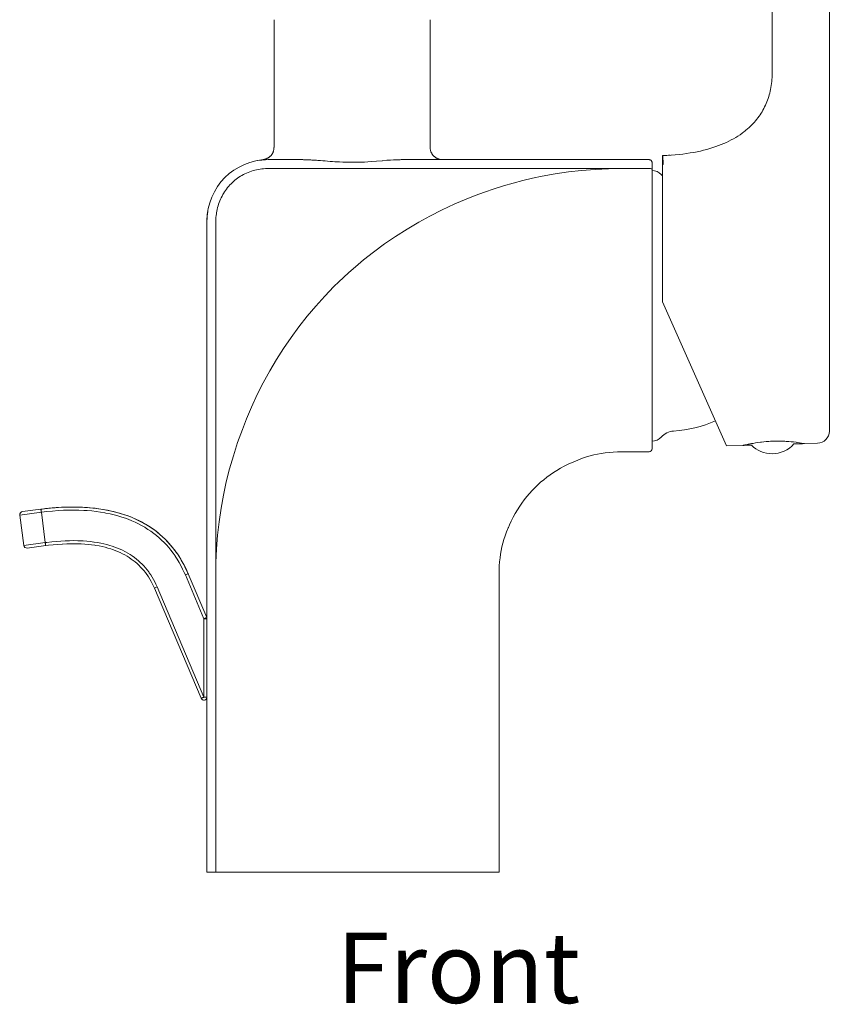
# Model space of a CAD drawing. Units: inches. Extents: x 1485 to 2116, y -169 to 438.
# Drawn here: x 1485 to 1619, y 153 to 316 of the extents above; entities that cross this region are included whole.
import ezdxf

# ---------------------------------------------------------------- set-up
doc = ezdxf.new("R2010")
doc.units = ezdxf.units.IN
doc.header["$MEASUREMENT"] = 0
doc.layers.add('Layer 1', color=7, linetype='Continuous')

msp = doc.modelspace()

# ---------------------------------------------------------------- linework, layer by layer
at = {"layer": 'Layer 1', "color": 7, "lineweight": 9}
for points in [[(1609.99, 306.9), (1609.99, 342.99)], [(1619.44, 342.99), (1619.44, 247.66)], [(1527.55, 315.7), (1527.55, 294.57)], [(1553.37, 294.57), (1553.37, 315.7)], [(1609.99, 306.9), (1609.99, 306.81), (1609.98, 306.47), (1609.97, 306.13), (1609.95, 305.8), (1609.92, 305.46), (1609.88, 305.14), (1609.84, 304.81), (1609.78, 304.5), (1609.72, 304.18), (1609.66, 303.87), (1609.58, 303.57), (1609.5, 303.26), (1609.41, 302.97), (1609.32, 302.67), (1609.22, 302.38), (1609.11, 302.1), (1608.99, 301.82), (1608.86, 301.54), (1608.73, 301.27), (1608.6, 301), (1608.45, 300.74), (1608.3, 300.48), (1608.14, 300.22), (1607.98, 299.97), (1607.8, 299.72), (1607.62, 299.47), (1607.44, 299.23), (1607.24, 298.99), (1607.04, 298.76), (1606.83, 298.53), (1606.62, 298.31), (1606.39, 298.09), (1606.16, 297.87), (1605.92, 297.66)], [(1605.92, 297.66), (1605.62, 297.4), (1605.47, 297.28), (1605.31, 297.16), (1604.99, 296.92), (1604.66, 296.68), (1604.31, 296.46), (1603.96, 296.23), (1603.59, 296.02), (1603.2, 295.81), (1602.81, 295.61), (1602.4, 295.41), (1601.98, 295.22), (1601.55, 295.04), (1601.1, 294.87), (1600.64, 294.7), (1600.16, 294.54), (1599.67, 294.39), (1599.17, 294.25), (1598.64, 294.11), (1598.11, 293.98), (1597.56, 293.87), (1596.99, 293.76), (1596.41, 293.66), (1595.81, 293.56), (1595.19, 293.48), (1594.56, 293.41), (1593.91, 293.35), (1593.24, 293.3), (1592.56, 293.25), (1591.85, 293.22), (1591.83, 293.22)], [(1527.53, 294.58), (1527.53, 294.51), (1527.53, 294.44), (1527.52, 294.37), (1527.52, 294.3), (1527.5, 294.23), (1527.49, 294.16), (1527.47, 294.09), (1527.45, 294.02), (1527.43, 293.95), (1527.42, 293.9), (1527.39, 293.83), (1527.37, 293.76), (1527.34, 293.7), (1527.31, 293.64), (1527.28, 293.57), (1527.25, 293.52), (1527.21, 293.46), (1527.18, 293.41), (1527.14, 293.35), (1527.1, 293.3), (1527.05, 293.25), (1527.01, 293.2), (1526.96, 293.15), (1526.91, 293.11), (1526.86, 293.06), (1526.8, 293.01), (1526.75, 292.97), (1526.69, 292.93), (1526.63, 292.89), (1526.57, 292.85), (1526.5, 292.81), (1526.43, 292.78), (1526.36, 292.74), (1526.29, 292.71), (1526.21, 292.68), (1526.19, 292.67)], [(1553.38, 294.57), (1553.38, 294.5), (1553.38, 294.43), (1553.39, 294.36), (1553.4, 294.29), (1553.4, 294.26), (1553.41, 294.19), (1553.43, 294.12), (1553.44, 294.05), (1553.46, 293.99), (1553.48, 293.92), (1553.51, 293.85), (1553.54, 293.79), (1553.56, 293.72), (1553.59, 293.66), (1553.63, 293.6), (1553.66, 293.53), (1553.7, 293.47), (1553.74, 293.42), (1553.78, 293.36), (1553.83, 293.3), (1553.87, 293.25), (1553.92, 293.19), (1553.97, 293.14), (1554.02, 293.09), (1554.08, 293.05), (1554.13, 293), (1554.19, 292.95), (1554.24, 292.91), (1554.3, 292.87), (1554.36, 292.84), (1554.42, 292.8), (1554.49, 292.77), (1554.55, 292.74), (1554.62, 292.71), (1554.68, 292.68), (1554.75, 292.66), (1554.82, 292.64), (1554.88, 292.62), (1554.95, 292.6), (1555.02, 292.58), (1555.09, 292.57), (1555.12, 292.57), (1555.19, 292.56), (1555.26, 292.55), (1555.33, 292.55), (1555.4, 292.55)], [(1591.83, 269.01), (1591.83, 293.22)], [(1591.96, 291.73), (1591.96, 291.76), (1591.95, 291.91), (1591.95, 292.06), (1591.94, 292.21), (1591.93, 292.36), (1591.92, 292.46), (1591.91, 292.6), (1591.91, 292.66), (1591.89, 292.81), (1591.89, 292.85), (1591.88, 292.98), (1591.87, 293.03), (1591.86, 293.11), (1591.86, 293.11), (1591.85, 293.16), (1591.85, 293.19), (1591.84, 293.2), (1591.84, 293.21), (1591.84, 293.22), (1591.83, 293.22), (1591.83, 293.22)], [(1526.19, 292.67), (1526.13, 292.65), (1526.07, 292.62), (1526.01, 292.61), (1525.94, 292.59), (1525.88, 292.57), (1525.82, 292.56), (1525.76, 292.54), (1525.69, 292.53), (1525.63, 292.52), (1525.57, 292.51)], [(1532.04, 292.55), (1526.57, 292.55)], [(1532.04, 292.55), (1532.04, 292.55), (1532.05, 292.55), (1532.05, 292.55), (1532.06, 292.55), (1532.06, 292.55), (1532.07, 292.55), (1532.07, 292.55), (1532.07, 292.55), (1532.08, 292.55), (1532.08, 292.55)], [(1532.08, 292.55), (1532.14, 292.55), (1532.29, 292.55), (1532.44, 292.54), (1532.54, 292.54), (1532.69, 292.54), (1532.85, 292.53), (1533, 292.53), (1533.15, 292.52), (1533.3, 292.52), (1533.45, 292.51), (1533.61, 292.5)], [(1533.61, 292.5), (1533.79, 292.49), (1534.19, 292.47), (1534.59, 292.44), (1534.81, 292.43), (1535.21, 292.4), (1535.61, 292.37), (1536.01, 292.33), (1536.41, 292.3), (1536.81, 292.27), (1537.21, 292.24), (1537.6, 292.21)], [(1547.31, 292.5), (1546.79, 292.47), (1546.2, 292.44), (1545.5, 292.38), (1545.46, 292.38), (1544.49, 292.3), (1543.7, 292.24), (1543.08, 292.2), (1542.53, 292.16), (1542.22, 292.15), (1541.68, 292.13), (1541.14, 292.12), (1540.6, 292.11), (1540.06, 292.11), (1539.52, 292.13), (1538.95, 292.14), (1538.35, 292.17), (1537.69, 292.21), (1537.6, 292.21)], [(1547.31, 292.5), (1547.4, 292.51), (1547.56, 292.51), (1547.72, 292.52), (1547.78, 292.52), (1547.94, 292.53), (1548.1, 292.53), (1548.25, 292.54), (1548.41, 292.54), (1548.57, 292.55), (1548.73, 292.55), (1548.88, 292.55)], [(1589.6, 292.55), (1548.88, 292.55)], [(1590.11, 292.04), (1590.11, 292.08), (1590.1, 292.11), (1590.1, 292.15), (1590.09, 292.18), (1590.09, 292.19), (1590.07, 292.22), (1590.06, 292.25), (1590.04, 292.29), (1590.02, 292.32), (1590, 292.35), (1589.98, 292.37), (1589.96, 292.4), (1589.94, 292.42), (1589.91, 292.44), (1589.88, 292.46), (1589.85, 292.48), (1589.82, 292.5), (1589.78, 292.51), (1589.77, 292.52), (1589.74, 292.53), (1589.7, 292.54), (1589.67, 292.54), (1589.63, 292.55), (1589.6, 292.55)], [(1590.11, 292.04), (1590.11, 244.72)], [(1590.11, 292.03), (1590.11, 292.03), (1590.11, 292.03), (1590.11, 292.03), (1590.11, 292.04), (1590.11, 292.04), (1590.11, 292.04), (1590.11, 292.04), (1590.11, 292.04), (1590.11, 292.04), (1590.11, 292.04), (1590.11, 292.04)], [(1591.96, 291.73), (1591.83, 291.74)], [(1517.91, 282.42), (1517.91, 282.71), (1517.93, 283), (1517.95, 283.29), (1517.99, 283.59), (1518.01, 283.75), (1518.06, 284.04), (1518.12, 284.33), (1518.19, 284.62), (1518.27, 284.9), (1518.36, 285.18), (1518.45, 285.46), (1518.56, 285.73), (1518.67, 286), (1518.8, 286.26), (1518.93, 286.52), (1519.07, 286.78), (1519.18, 286.97), (1519.34, 287.21), (1519.5, 287.45), (1519.67, 287.69), (1519.85, 287.92), (1520.04, 288.14), (1520.23, 288.36), (1520.43, 288.56), (1520.64, 288.76), (1520.85, 288.96), (1521.07, 289.15), (1521.27, 289.3), (1521.5, 289.47), (1521.74, 289.64), (1521.98, 289.8), (1522.23, 289.94), (1522.48, 290.08), (1522.73, 290.21), (1522.99, 290.33), (1523.25, 290.44), (1523.52, 290.55), (1523.79, 290.64), (1524.07, 290.73), (1524.35, 290.8), (1524.63, 290.87), (1524.92, 290.93), (1525.22, 290.98), (1525.51, 291.02), (1525.81, 291.05), (1526.11, 291.07), (1526.41, 291.08), (1526.57, 291.08)], [(1585.04, 291.08), (1582.9, 291.05), (1580.66, 290.94), (1578.45, 290.76), (1576.25, 290.51), (1575.18, 290.36), (1574.09, 290.19), (1571.93, 289.81), (1570.31, 289.47), (1568.71, 289.09), (1567.12, 288.66), (1565.53, 288.2), (1563.96, 287.71), (1562.39, 287.18), (1560.84, 286.62), (1559.31, 286.02), (1557.48, 285.24), (1556.29, 284.69), (1555.36, 284.25), (1553.33, 283.22), (1551.49, 282.21), (1549.55, 281.07), (1547.66, 279.86), (1545.81, 278.6), (1544, 277.26), (1542.34, 275.96), (1541.44, 275.22), (1539.84, 273.81), (1538.28, 272.36), (1537.45, 271.54), (1535.95, 269.99), (1534.45, 268.33), (1533.02, 266.65), (1531.66, 264.91), (1530.35, 263.13), (1529.12, 261.33), (1527.93, 259.47), (1527.37, 258.53), (1526.83, 257.6), (1525.76, 255.65), (1524.77, 253.68), (1523.82, 251.63), (1522.98, 249.67), (1522.3, 247.93), (1521.52, 245.76), (1520.81, 243.58), (1520.19, 241.41), (1519.64, 239.23), (1519.17, 237.06), (1518.78, 234.88), (1518.46, 232.66), (1518.21, 230.43), (1518.03, 228.17), (1517.93, 225.9), (1517.91, 223.95)], [(1526.57, 291.08), (1585.04, 291.08)], [(1589.6, 291.08), (1585.04, 291.08)], [(1590.11, 290.95), (1590.11, 290.96), (1590.1, 290.97), (1590.1, 290.98), (1590.09, 290.98), (1590.07, 290.99), (1590.07, 291), (1590.05, 291.01), (1590.03, 291.02), (1590, 291.03), (1589.97, 291.04), (1589.96, 291.04), (1589.93, 291.05), (1589.87, 291.06), (1589.82, 291.07), (1589.76, 291.07), (1589.71, 291.08), (1589.66, 291.08), (1589.6, 291.08)], [(1590.11, 287.95), (1590.11, 288.28)], [(1590.11, 285.07), (1590.11, 285.53)], [(1516.44, 282.42), (1516.44, 174.66)], [(1517.91, 174.66), (1517.91, 282.42)], [(1602.43, 245.2), (1591.83, 269.01)], [(1619.44, 269.25), (1619.44, 270.22)], [(1606.82, 245.62), (1607.21, 245.68), (1607.61, 245.75), (1608.02, 245.8), (1608.21, 245.82), (1608.61, 245.87), (1609.01, 245.91), (1609.41, 245.94), (1609.69, 245.96), (1610.09, 245.97), (1610.48, 245.99), (1610.87, 245.99), (1611.26, 245.99), (1611.66, 245.98), (1612.05, 245.96), (1612.29, 245.95), (1612.35, 245.95), (1612.75, 245.92), (1613.14, 245.89), (1613.53, 245.85), (1613.93, 245.8), (1614.06, 245.78), (1614.11, 245.77), (1614.51, 245.72), (1614.86, 245.66), (1615.12, 245.61), (1615.22, 245.6), (1615.22, 245.59), (1615.28, 245.58), (1615.32, 245.58), (1615.33, 245.58), (1615.34, 245.57)], [(1605.2, 245.28), (1602.43, 245.2)], [(1605.2, 245.28), (1605.2, 245.27), (1605.2, 245.28), (1605.25, 245.29), (1605.29, 245.3), (1605.37, 245.32), (1605.43, 245.33), (1605.51, 245.35), (1605.55, 245.36), (1605.57, 245.36), (1605.69, 245.39), (1605.83, 245.42), (1605.98, 245.45), (1606.01, 245.46), (1606.15, 245.49), (1606.28, 245.52), (1606.41, 245.54), (1606.55, 245.57)], [(1606.46, 245.31), (1606.34, 245.31), (1606.21, 245.31), (1606.08, 245.3), (1605.96, 245.3), (1605.83, 245.3), (1605.71, 245.29), (1605.58, 245.29), (1605.45, 245.29), (1605.33, 245.28), (1605.2, 245.28)], [(1606.53, 245.32), (1606.52, 245.32), (1606.51, 245.32), (1606.51, 245.32), (1606.5, 245.32), (1606.49, 245.32), (1606.49, 245.32), (1606.48, 245.32), (1606.47, 245.32), (1606.47, 245.31), (1606.46, 245.31)], [(1606.53, 245.32), (1606.53, 245.32), (1606.53, 245.32), (1606.53, 245.32), (1606.53, 245.32), (1606.53, 245.32), (1606.53, 245.32), (1606.53, 245.32), (1606.53, 245.32), (1606.53, 245.32), (1606.54, 245.32)], [(1606.54, 245.32), (1606.54, 245.32), (1606.54, 245.32), (1606.55, 245.32), (1606.55, 245.32), (1606.56, 245.32), (1606.56, 245.32), (1606.57, 245.32), (1606.57, 245.32), (1606.58, 245.33), (1606.58, 245.33)], [(1615.34, 245.57), (1615.16, 245.57), (1614.99, 245.56), (1614.81, 245.56), (1614.64, 245.55), (1614.46, 245.55), (1614.29, 245.54), (1614.12, 245.54), (1613.94, 245.53), (1613.77, 245.53), (1613.59, 245.52)], [(1615.34, 245.57), (1617.47, 245.64)], [(1564.78, 223.95), (1564.79, 224.62), (1564.82, 225.34), (1564.87, 226.03), (1564.94, 226.68), (1565.03, 227.31), (1565.13, 227.91), (1565.26, 228.5), (1565.41, 229.1), (1565.59, 229.72), (1565.8, 230.34), (1566.03, 230.98), (1566.3, 231.63), (1566.32, 231.7), (1566.51, 232.12), (1566.81, 232.77), (1567.13, 233.4), (1567.47, 234.02), (1567.83, 234.62), (1568.2, 235.2), (1568.56, 235.73), (1568.96, 236.28), (1569.38, 236.81), (1569.81, 237.32), (1570.25, 237.81), (1570.7, 238.28), (1571.17, 238.73), (1571.66, 239.17), (1572.17, 239.6), (1572.69, 240.01), (1573.24, 240.4), (1573.79, 240.78), (1574.36, 241.14), (1574.96, 241.49), (1575.57, 241.83), (1576.21, 242.15), (1576.87, 242.45), (1577.3, 242.64), (1577.95, 242.9), (1578.6, 243.14), (1579.24, 243.36), (1579.86, 243.54), (1580.48, 243.7), (1581.09, 243.83), (1581.7, 243.95), (1582.33, 244.04), (1582.98, 244.11), (1583.66, 244.17), (1584.37, 244.2), (1585.04, 244.21)], [(1585.04, 244.21), (1589.6, 244.21)], [(1485.92, 234.33), (1488.96, 234.73)], [(1488.96, 234.73), (1489.16, 234.75), (1489.72, 234.82), (1490.26, 234.88), (1490.81, 234.93), (1491.34, 234.97), (1491.87, 235.01), (1492.39, 235.04), (1492.39, 235.04), (1492.9, 235.06), (1493.41, 235.07), (1493.91, 235.08), (1494.4, 235.08), (1494.89, 235.08), (1495.36, 235.07), (1495.84, 235.05), (1496.21, 235.03), (1496.67, 235), (1497.12, 234.96), (1497.57, 234.92)], [(1513.33, 224.04), (1513.07, 224.61), (1512.79, 225.2), (1512.5, 225.76), (1512.19, 226.3), (1511.87, 226.83), (1511.54, 227.33), (1511.42, 227.5), (1511.07, 227.99), (1510.7, 228.46), (1510.31, 228.91), (1509.92, 229.35), (1509.51, 229.77), (1509.09, 230.17), (1508.65, 230.55), (1508.2, 230.93), (1507.73, 231.29), (1507.25, 231.63), (1506.75, 231.96), (1506.23, 232.27), (1506.05, 232.37), (1505.52, 232.66), (1504.97, 232.93), (1504.4, 233.19), (1503.82, 233.44), (1503.22, 233.67), (1502.62, 233.87), (1501.98, 234.07), (1501.33, 234.25), (1500.65, 234.41), (1499.96, 234.56), (1499.24, 234.69), (1498.51, 234.8), (1497.75, 234.9), (1496.98, 234.97), (1496.17, 235.03), (1495.84, 235.05), (1495, 235.08), (1494.15, 235.08), (1493.28, 235.07), (1492.39, 235.04), (1491.47, 234.98), (1490.53, 234.9), (1489.57, 234.8), (1488.96, 234.73)], [(1489.03, 234.22), (1489.02, 234.27), (1489.01, 234.32), (1489.01, 234.37), (1489, 234.42), (1488.99, 234.47), (1488.99, 234.53), (1488.98, 234.58), (1488.97, 234.63), (1488.97, 234.68), (1488.96, 234.73)], [(1512.86, 223.84), (1512.68, 224.25), (1512.41, 224.83), (1512.12, 225.39), (1511.82, 225.93), (1511.52, 226.44), (1511.2, 226.94), (1511.16, 226.99), (1510.82, 227.47), (1510.47, 227.93), (1510.11, 228.38), (1509.73, 228.81), (1509.33, 229.23), (1508.93, 229.62), (1508.51, 230.01), (1508.08, 230.37), (1507.63, 230.73), (1507.16, 231.07), (1506.68, 231.39), (1506.19, 231.7), (1506.13, 231.74), (1505.62, 232.03), (1505.1, 232.31), (1504.55, 232.57), (1503.99, 232.82), (1503.41, 233.05), (1502.95, 233.23), (1502.34, 233.43), (1501.71, 233.62), (1501.06, 233.79), (1500.4, 233.95), (1499.71, 234.09), (1499.55, 234.12), (1498.84, 234.24), (1498.11, 234.34), (1497.36, 234.43), (1496.59, 234.49), (1496.05, 234.53), (1495.23, 234.56), (1494.4, 234.58), (1493.55, 234.57), (1492.68, 234.54), (1491.79, 234.49), (1490.87, 234.42), (1489.92, 234.33), (1489.03, 234.22)], [(1497.57, 234.92), (1497.93, 234.88), (1498.57, 234.8), (1499.19, 234.7), (1499.8, 234.59), (1500.39, 234.47), (1500.97, 234.34), (1501.53, 234.2), (1502.08, 234.04), (1502.62, 233.87), (1502.64, 233.86), (1503.17, 233.68), (1503.68, 233.49), (1504.18, 233.29), (1504.67, 233.08), (1505.14, 232.85), (1505.6, 232.62), (1506.05, 232.37), (1506.28, 232.24), (1506.71, 231.98), (1507.13, 231.7), (1507.55, 231.42), (1507.95, 231.12), (1508.34, 230.81), (1508.72, 230.5), (1509.09, 230.17), (1509.44, 229.83), (1509.79, 229.48), (1510.13, 229.12), (1510.46, 228.74), (1510.78, 228.36), (1511.09, 227.96), (1511.39, 227.55), (1511.54, 227.33), (1511.82, 226.91), (1512.1, 226.47), (1512.36, 226.01), (1512.61, 225.55), (1512.86, 225.06), (1513.09, 224.57), (1513.3, 224.12)], [(1489.03, 234.22), (1485.48, 233.76)], [(1485.48, 233.76), (1486.13, 228.74)], [(1489.03, 234.22), (1489.68, 229.2)], [(1486.13, 228.74), (1489.68, 229.2)], [(1489.75, 228.7), (1486.7, 228.3)], [(1489.68, 229.2), (1489.96, 229.24), (1490.76, 229.33), (1491.53, 229.4), (1492.28, 229.45), (1493, 229.49), (1493.7, 229.51), (1494.38, 229.52), (1495.05, 229.51), (1495.33, 229.5), (1495.96, 229.47), (1496.57, 229.42), (1497.16, 229.36), (1497.74, 229.29), (1497.79, 229.29), (1498.34, 229.2), (1498.87, 229.1), (1499.39, 228.99), (1499.89, 228.86), (1500.37, 228.73), (1500.73, 228.61), (1501.18, 228.46), (1501.62, 228.29), (1502.05, 228.11), (1502.47, 227.92), (1502.87, 227.72), (1502.96, 227.67), (1503.35, 227.45), (1503.72, 227.22), (1504.08, 226.99), (1504.43, 226.74), (1504.77, 226.48), (1505.09, 226.21), (1505.4, 225.93), (1505.7, 225.64), (1506, 225.33), (1506.28, 225.01), (1506.55, 224.68), (1506.8, 224.35), (1506.9, 224.22), (1507.13, 223.86), (1507.36, 223.5), (1507.59, 223.12), (1507.8, 222.72), (1508, 222.31), (1508.19, 221.88), (1508.2, 221.86)], [(1489.75, 228.7), (1489.74, 228.75), (1489.73, 228.8), (1489.73, 228.85), (1489.72, 228.9), (1489.71, 228.95), (1489.71, 229), (1489.7, 229.05), (1489.69, 229.1), (1489.69, 229.15), (1489.68, 229.2)], [(1489.75, 228.7), (1490.22, 228.76), (1491, 228.84), (1491.75, 228.91), (1492.48, 228.96), (1492.53, 228.96), (1493.23, 228.99), (1493.91, 229.01), (1494.57, 229.01), (1495.21, 229), (1495.6, 228.98), (1496.2, 228.95), (1496.79, 228.9), (1497.35, 228.83), (1497.9, 228.76), (1498.05, 228.73), (1498.58, 228.64), (1499.09, 228.54), (1499.58, 228.42), (1500.05, 228.29), (1500.51, 228.15), (1500.8, 228.06), (1501.23, 227.9), (1501.65, 227.73), (1502.06, 227.55), (1502.45, 227.36), (1502.83, 227.16), (1502.85, 227.15), (1503.22, 226.94), (1503.57, 226.72), (1503.92, 226.48), (1504.25, 226.24), (1504.57, 225.99), (1504.87, 225.73), (1505.17, 225.45), (1505.45, 225.16), (1505.73, 224.87), (1506, 224.56), (1506.25, 224.24), (1506.5, 223.9), (1506.52, 223.86), (1506.75, 223.52), (1506.98, 223.16), (1507.19, 222.79), (1507.39, 222.41), (1507.58, 222.01), (1507.73, 221.67)], [(1512.86, 223.84), (1513.33, 224.04)], [(1512.86, 223.84), (1515.93, 216.6)], [(1516.4, 216.8), (1513.33, 224.04)], [(1564.78, 174.66), (1564.78, 223.95)], [(1507.73, 221.67), (1508.2, 221.86)], [(1515.47, 203.44), (1507.73, 221.67)], [(1508.2, 221.86), (1515.93, 203.64)], [(1516.21, 216.72), (1516.2, 216.72), (1516.17, 216.71), (1516.15, 216.69), (1516.13, 216.69), (1516.1, 216.67), (1516.07, 216.66), (1516.04, 216.65), (1516.02, 216.64), (1515.99, 216.63), (1515.96, 216.62), (1515.93, 216.6)], [(1516.4, 216.8), (1516.4, 216.8), (1516.4, 216.8), (1516.4, 216.8), (1516.39, 216.8), (1516.39, 216.79), (1516.37, 216.79), (1516.35, 216.78), (1516.35, 216.78), (1516.33, 216.77), (1516.31, 216.76), (1516.29, 216.75), (1516.29, 216.75), (1516.27, 216.74), (1516.25, 216.74), (1516.23, 216.73), (1516.21, 216.72)], [(1515.93, 216.6), (1515.93, 203.64)], [(1516, 216.6), (1515.93, 216.6)], [(1516.44, 216.6), (1516, 216.6)], [(1515.93, 203.64), (1515.9, 203.62), (1515.85, 203.6), (1515.8, 203.58), (1515.76, 203.56), (1515.74, 203.56), (1515.7, 203.54), (1515.65, 203.52), (1515.6, 203.5), (1515.59, 203.49), (1515.55, 203.47), (1515.53, 203.47), (1515.5, 203.46), (1515.48, 203.44), (1515.47, 203.44), (1515.47, 203.44), (1515.47, 203.44)], [(1516.44, 203.64), (1515.93, 203.64)], [(1516.44, 174.66), (1564.78, 174.66)]]:
    msp.add_lwpolyline(points, dxfattribs=at)
for points in [[(1591.83, 293.22), (1592.26, 293.24), (1592.69, 293.26), (1593.12, 293.29)], [(1526.57, 292.55), (1520.98, 292.55), (1516.44, 288.01), (1516.44, 282.42)], [(1526.57, 292.55), (1525.98, 292.55), (1525.38, 292.5), (1524.79, 292.39)], [(1524.86, 292.4), (1524.85, 292.4), (1524.84, 292.4), (1524.83, 292.4)], [(1525.37, 292.48), (1525.2, 292.46), (1525.03, 292.43), (1524.86, 292.4)], [(1525.54, 292.5), (1525.49, 292.49), (1525.43, 292.48), (1525.37, 292.48)], [(1525.69, 292.51), (1525.64, 292.51), (1525.59, 292.5), (1525.54, 292.5)], [(1525.78, 292.52), (1525.75, 292.52), (1525.72, 292.51), (1525.69, 292.51)], [(1525.97, 292.53), (1525.9, 292.53), (1525.84, 292.52), (1525.78, 292.52)], [(1531.94, 292.55), (1531.99, 292.55), (1532.04, 292.55), (1532.09, 292.57)], [(1548.83, 292.57), (1548.88, 292.55), (1548.93, 292.55), (1548.98, 292.55)], [(1589.69, 292.54), (1589.66, 292.55), (1589.63, 292.55), (1589.6, 292.55)], [(1589.6, 292.55), (1589.73, 292.55), (1589.86, 292.5), (1589.96, 292.4)], [(1589.96, 292.4), (1590.05, 292.31), (1590.11, 292.18), (1590.11, 292.04)], [(1590.1, 292.12), (1590.1, 292.14), (1590.09, 292.16), (1590.09, 292.18)], [(1591.61, 290.1), (1591.23, 290.53), (1590.68, 290.77), (1590.11, 290.77)], [(1591.61, 290.1), (1591.68, 290.03), (1591.75, 289.96), (1591.83, 289.89)], [(1516.57, 284), (1516.48, 283.48), (1516.44, 282.95), (1516.44, 282.42)], [(1516.56, 283.94), (1516.52, 283.73), (1516.5, 283.51), (1516.48, 283.29)], [(1516.56, 283.98), (1516.56, 283.97), (1516.56, 283.95), (1516.56, 283.94)], [(1593.67, 247.65), (1596.06, 247.81), (1598.4, 248.37), (1600.59, 249.33)], [(1593.67, 247.65), (1592.88, 247.6), (1592.14, 247.24), (1591.61, 246.66)], [(1617.47, 245.64), (1618.56, 245.67), (1619.44, 246.56), (1619.44, 247.66)], [(1590.11, 245.99), (1590.68, 245.99), (1591.23, 246.23), (1591.61, 246.66)], [(1589.6, 244.21), (1589.88, 244.21), (1590.11, 244.44), (1590.11, 244.72)], [(1606.54, 245.32), (1607.45, 244.41), (1608.68, 243.91), (1609.96, 243.9)], [(1606.82, 245.62), (1606.73, 245.6), (1606.64, 245.59), (1606.55, 245.57)], [(1606.66, 245.34), (1606.63, 245.34), (1606.61, 245.33), (1606.58, 245.33)], [(1609.97, 243.9), (1611.35, 243.91), (1612.67, 244.49), (1613.59, 245.52)], [(1485.92, 234.33), (1485.64, 234.29), (1485.45, 234.04), (1485.48, 233.76)], [(1486.13, 228.74), (1486.17, 228.46), (1486.42, 228.27), (1486.7, 228.3)], [(1513.33, 224.04), (1513.32, 224.07), (1513.31, 224.09), (1513.3, 224.12)], [(1516.44, 216.6), (1516.44, 216.67), (1516.43, 216.74), (1516.4, 216.8)], [(1516.03, 203.14), (1516.27, 203.19), (1516.44, 203.4), (1516.44, 203.64)], [(1515.47, 203.44), (1515.56, 203.22), (1515.8, 203.09), (1516.03, 203.14)]]:
    msp.add_open_spline(points, degree=3, dxfattribs=at)

# ---------------------------------------------------------------- texts
at = {"layer": 'Layer 1', "color": 7, "insert": (1537.88, 153.03), "char_height": 11.6668, "attachment_point": 7}
msp.add_mtext('\\fArial|b1|i0|c0|p34;\\W1;Front', dxfattribs=at)

doc.saveas('drawing.dxf')
